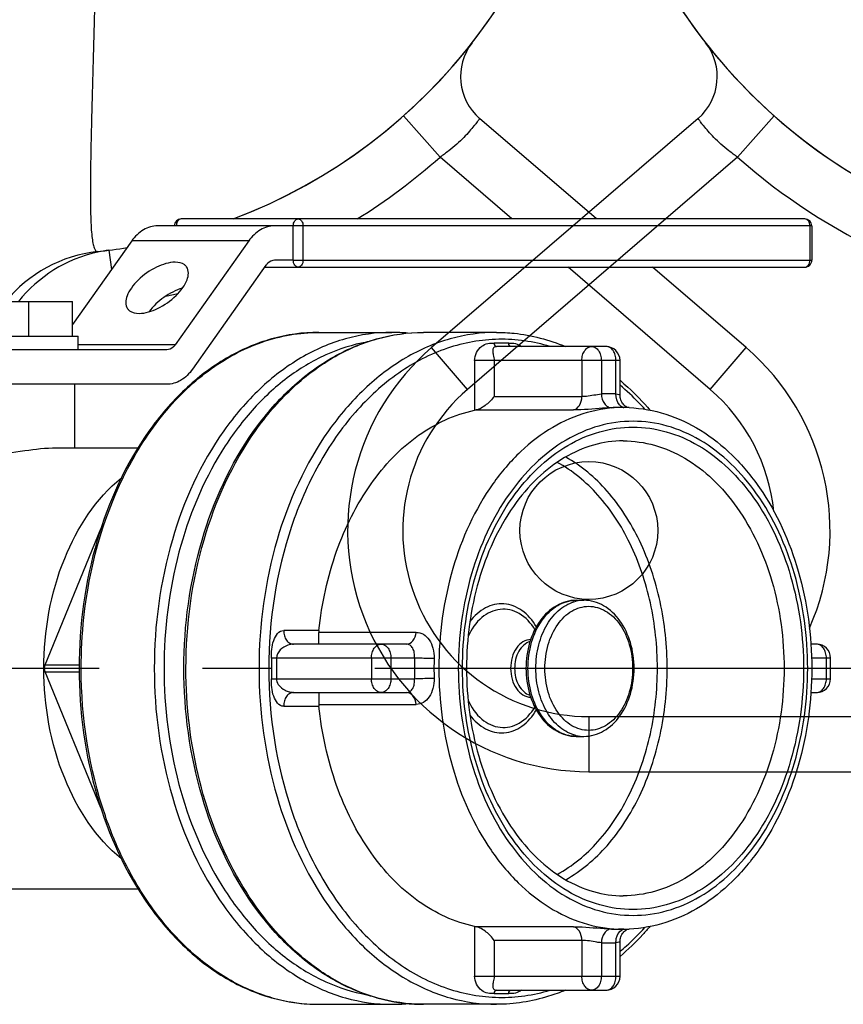
# Model space of a CAD drawing. Units: millimetres. Extents: x 182 to 5582, y 154 to 4117.
# Drawn here: x 1537 to 1656, y 2074 to 2217 of the extents above; entities that cross this region are included whole.
import ezdxf

# ---------------------------------------------------------------- set-up
doc = ezdxf.new("R2010")
doc.units = ezdxf.units.MM
doc.header["$LTSCALE"] = 10
doc.linetypes.add('AM_DIN_G_W050', pattern=[13.75, 9.75, -1.5, 1, -1.5])
for name, color, linetype in [('02___PRT_ALL_AXES', 7, 'Continuous'), ('06___PRT_ALL_SURFS', 7, 'Continuous'), ('BEZUGSACHSEN', 7, 'Continuous'), ('RUNDUNGEN', 7, 'Continuous')]:
    doc.layers.add(name, color=color, linetype=linetype)
doc.layers.add('AM_7', color=4, linetype='AM_DIN_G_W050', lineweight=25)

msp = doc.modelspace()

# ---------------------------------------------------------------- linework, layer by layer
at = {"color": 7, "linetype": 'Continuous'}
for p, q in [((1526.95, 2175.741), (1544.336, 2175.741)), ((1537.972, 2170.741), (1537.972, 2175.741)), ((1544.336, 2170.741), (1544.336, 2175.741)), ((1580.049, 2171.278), (1590.656, 2171.278)), ((1605.859, 2171.278), (1595.252, 2171.278)), ((1624.244, 2160.378), (1623.536, 2160.378)), ((1617.398, 2132.402), (1618.537, 2132.402)), ((1617.398, 2112.654), (1618.537, 2112.654)), ((1624.244, 2084.678), (1623.536, 2084.678)), ((1580.049, 2073.778), (1590.656, 2073.778)), ((1605.859, 2073.778), (1595.252, 2073.778))]:
    msp.add_line(p, q, dxfattribs=at)
at = {"layer": '02___PRT_ALL_AXES', "color": 7, "linetype": 'Continuous'}
for p, q in [((1526.144, 2170.741), (1545.143, 2170.741)), ((1545.143, 2168.741), (1545.143, 2170.741)), ((1544.643, 2154.528), (1544.643, 2163.741)), ((1542.007, 2154.528), (1553.821, 2154.528)), ((1508.49, 2090.528), (1553.821, 2090.528))]:
    msp.add_line(p, q, dxfattribs=at)
for points, knots in [([(1559.224, 2181.457), (1558.293, 2181.457), (1556.303, 2180.796), (1554.213, 2179.343), (1552.869, 2177.791), (1552.084, 2176.474), (1551.956, 2175.217), (1552.313, 2174.714)], [0, 0, 0, 0, 0.2600959, 0.5639176, 0.7056349, 0.8275268, 1, 1, 1, 1]), ([(1553.974, 2174.033), (1554.904, 2174.033), (1556.894, 2174.694), (1558.985, 2176.147), (1560.329, 2177.699), (1561.113, 2179.016), (1561.241, 2180.273), (1560.885, 2180.776)], [0, 0, 0, 0, 0.2600959, 0.5639176, 0.7056349, 0.8275268, 1, 1, 1, 1]), ([(1560.885, 2180.776), (1560.807, 2180.887), (1560.37, 2181.334), (1559.701, 2181.457), (1559.224, 2181.457)], [0, 0, 0, 0, 0.2212589, 1, 1, 1, 1]), ([(1560.265, 2177.689), (1559.307, 2177.407), (1557.507, 2176.463), (1556.017, 2175.081), (1555.431, 2174.272)], [0, 0, 0, 0, 0.4999563, 1, 1, 1, 1]), ([(1552.313, 2174.714), (1552.391, 2174.603), (1552.827, 2174.156), (1553.496, 2174.033), (1553.974, 2174.033)], [0, 0, 0, 0, 0.2212589, 1, 1, 1, 1]), ([(1526.643, 2153.889), (1526.643, 2153.713), (1527.275, 2153.376), (1528.329, 2153.251), (1530.118, 2153.216), (1533.182, 2153.509), (1537.188, 2154.136), (1540.463, 2154.528), (1542.007, 2154.528)], [0, 0, 0, 0, 0.0337283, 0.1076396, 0.2218542, 0.3679554, 0.7030413, 1, 1, 1, 1])]:
    msp.add_open_spline(points, degree=3, knots=knots, dxfattribs=at)
at = {"layer": '06___PRT_ALL_SURFS', "color": 7, "linetype": 'Continuous'}
for p, q in [((1573.642, 2186.741), (1556.671, 2186.741)), ((1552.921, 2184.544), (1544.336, 2172.403)), ((1569.892, 2184.544), (1559.235, 2169.473)), ((1572.392, 2181.009), (1561.735, 2165.938)), ((1557.985, 2168.741), (1517.965, 2168.741)), ((1557.985, 2163.741), (1534.936, 2163.741))]:
    msp.add_line(p, q, dxfattribs=at)
at = {"layer": '06___PRT_ALL_SURFS', "color": 9, "linetype": 'Continuous'}
for p, q in [((1569.892, 2184.544), (1552.921, 2184.544)), ((1559.235, 2169.473), (1545.143, 2169.473))]:
    msp.add_line(p, q, dxfattribs=at)
at = {"layer": '06___PRT_ALL_SURFS', "color": 7, "linetype": 'Continuous'}
for points, knots in [([(1556.671, 2186.741), (1555.968, 2186.741), (1554.46, 2186.287), (1553.377, 2185.188), (1552.921, 2184.544)], [0, 0, 0, 0, 0.4710763, 1, 1, 1, 1]), ([(1573.642, 2186.741), (1572.939, 2186.741), (1571.431, 2186.287), (1570.347, 2185.188), (1569.892, 2184.544)], [0, 0, 0, 0, 0.4710763, 1, 1, 1, 1]), ([(1573.642, 2181.741), (1573.285, 2181.741), (1572.785, 2181.498), (1572.471, 2181.12), (1572.392, 2181.009)], [0, 0, 0, 0, 0.7226156, 1, 1, 1, 1]), ([(1559.235, 2169.473), (1559.156, 2169.361), (1558.841, 2168.984), (1558.341, 2168.741), (1557.985, 2168.741)], [0, 0, 0, 0, 0.2773844, 1, 1, 1, 1]), ([(1561.735, 2165.938), (1561.279, 2165.293), (1560.196, 2164.195), (1558.688, 2163.741), (1557.985, 2163.741)], [0, 0, 0, 0, 0.5289237, 1, 1, 1, 1])]:
    msp.add_open_spline(points, degree=3, knots=knots, dxfattribs=at)
at = {"layer": 'AM_7'}
msp.add_line((1685.685, 2122.528), (1406.89, 2122.528), dxfattribs=at)
at = {"layer": 'BEZUGSACHSEN', "color": 7, "linetype": 'Continuous'}
msp.add_circle((1619.248, 2142.528), 10, dxfattribs=at)
for centre, start, end in [((1539.248, 2262.528), 290.78839, 354.61448), ((1699.248, 2262.528), 185.38552, 263.75292), ((1539.248, 2262.528), 276.24708, 279.35576)]:
    msp.add_arc(centre, 80, start, end, dxfattribs=at)
at = {"layer": 'RUNDUNGEN', "color": 9, "linetype": 'Continuous'}
for p, q in [((1592.347, 2202.691), (1597.657, 2196.707)), ((1646.15, 2202.691), (1640.84, 2196.707)), ((1608.083, 2187.741), (1597.657, 2196.707)), ((1640.84, 2196.707), (1601.644, 2162.999)), ((1651.604, 2186.741), (1576.358, 2186.741)), ((1577.772, 2181.741), (1577.772, 2186.741)), ((1651.311, 2186.741), (1651.311, 2181.741)), ((1549.61, 2183.202), (1549.978, 2180.382)), ((1576.358, 2181.741), (1651.604, 2181.741)), ((1636.853, 2162.999), (1616.223, 2180.741)), ((1601.644, 2162.999), (1596.427, 2169.065)), ((1607.627, 2169.716), (1605.505, 2169.716)), ((1636.853, 2162.999), (1642.069, 2169.065)), ((1623.769, 2167.216), (1602.677, 2167.216)), ((1602.677, 2167.216), (1602.677, 2159.976)), ((1605.505, 2167.216), (1605.505, 2161.997)), ((1618.233, 2167.216), (1618.233, 2161.997)), ((1621.062, 2167.216), (1621.062, 2162.35)), ((1623.183, 2162.35), (1623.183, 2167.216)), ((1605.505, 2161.997), (1618.233, 2161.997)), ((1602.886, 2160.016), (1617.014, 2160.016)), ((1580.086, 2128.028), (1574.967, 2128.028)), ((1594.2, 2127.752), (1580.072, 2127.752)), ((1593.966, 2124.028), (1573.199, 2124.028)), ((1573.199, 2124.028), (1573.199, 2121.028)), ((1573.906, 2124.028), (1573.906, 2121.028)), ((1587.695, 2124.028), (1587.695, 2121.028)), ((1590.523, 2124.028), (1590.523, 2121.028)), ((1654.307, 2124.028), (1651.561, 2124.028)), ((1653.721, 2121.028), (1653.721, 2124.028)), ((1540.373, 2123.028), (1545.295, 2123.028)), ((1540.373, 2122.028), (1545.295, 2122.028)), ((1573.199, 2121.028), (1593.966, 2121.028)), ((1651.561, 2121.028), (1654.307, 2121.028)), ((1574.967, 2117.028), (1580.086, 2117.028)), ((1580.072, 2117.304), (1594.2, 2117.304)), ((1619.248, 2115.528), (1619.248, 2107.528)), ((1619.248, 2115.528), (1700.336, 2115.528)), ((1602.677, 2085.08), (1602.677, 2077.84)), ((1617.014, 2085.04), (1602.886, 2085.04)), ((1618.233, 2083.059), (1605.505, 2083.059)), ((1605.505, 2083.059), (1605.505, 2077.84)), ((1618.233, 2083.059), (1618.233, 2077.84)), ((1621.062, 2082.706), (1621.062, 2077.84)), ((1623.183, 2077.84), (1623.183, 2082.706)), ((1602.677, 2077.84), (1623.769, 2077.84)), ((1573.283, 2074.726), (1573.261, 2074.733)), ((1588.476, 2074.729), (1588.458, 2074.734)), ((1605.505, 2075.34), (1607.627, 2075.34))]:
    msp.add_line(p, q, dxfattribs=at)
at = {"layer": 'RUNDUNGEN', "color": 7, "linetype": 'Continuous'}
for p, q in [((1635.094, 2202.317), (1596.427, 2169.065)), ((1620.352, 2187.741), (1603.403, 2202.317)), ((1650.604, 2187.741), (1560.094, 2187.741)), ((1576.358, 2186.741), (1573.642, 2186.741)), ((1576.358, 2181.741), (1576.358, 2186.741)), ((1651.604, 2186.741), (1651.604, 2181.741)), ((1576.358, 2181.741), (1573.642, 2181.741)), ((1572.202, 2180.741), (1650.604, 2180.741)), ((1642.069, 2169.065), (1628.492, 2180.741)), ((1621.769, 2169.216), (1605.859, 2169.216)), ((1623.769, 2162.142), (1623.769, 2167.216)), ((1540.373, 2123.028), (1548.424, 2142.75)), ((1580.072, 2126.028), (1580.072, 2127.752)), ((1592.8, 2126.028), (1576.381, 2126.028)), ((1652.307, 2126.028), (1651.464, 2126.028)), ((1654.307, 2121.028), (1654.307, 2124.028)), ((1548.425, 2102.305), (1540.373, 2122.028)), ((1576.381, 2119.028), (1592.8, 2119.028)), ((1580.072, 2119.028), (1580.072, 2117.304)), ((1651.464, 2119.028), (1652.307, 2119.028)), ((1619.248, 2107.528), (1701.688, 2107.528)), ((1623.769, 2077.84), (1623.769, 2082.914)), ((1605.859, 2075.84), (1621.769, 2075.84))]:
    msp.add_line(p, q, dxfattribs=at)
for points in [[(1624.647, 2160.505), (1624.537, 2160.582), (1624.426, 2160.674), (1624.316, 2160.779), (1624.21, 2160.899), (1624.111, 2161.031), (1624.021, 2161.176), (1623.943, 2161.331), (1623.878, 2161.495), (1623.826, 2161.668), (1623.791, 2161.848), (1623.772, 2162.033), (1623.769, 2162.142)], [(1624.944, 2160.349), (1624.932, 2160.354), (1624.848, 2160.391), (1624.752, 2160.441), (1624.647, 2160.505)], [(1624.543, 2084.478), (1624.653, 2084.555), (1624.758, 2084.618), (1624.854, 2084.668), (1624.938, 2084.705), (1624.943, 2084.707)], [(1623.769, 2082.914), (1623.772, 2083.024), (1623.791, 2083.21), (1623.827, 2083.39), (1623.879, 2083.564), (1623.945, 2083.729), (1624.024, 2083.884), (1624.114, 2084.029), (1624.214, 2084.162), (1624.32, 2084.281), (1624.431, 2084.387), (1624.543, 2084.478)]]:
    msp.add_lwpolyline(points, dxfattribs=at)
for centre, radius, start, end in [((1539.248, 2262.528), 80, 290.78701, 355.91453), ((1699.248, 2262.528), 80, 184.08546, 263.75292), ((1608.619, 2208.383), 8, 142.02703, 229.30548), ((1629.878, 2208.383), 8, 310.69452, 37.97295), ((1650.604, 2186.741), 1, 0, 90), ((1539.248, 2262.528), 80, 276.24708, 279.35419), ((1552.202, 2163.359), 20.011, 97.44263, 102.2016), ((1552.2, 2163.368), 20.002, 102.20232, 141.78584), ((1590.654, 2146.336), 24.942, 84.70671, 89.99464), ((1619.248, 2142.528), 35, 130.69452, 270), ((1621.769, 2167.216), 2, 0.00127, 89.99888), ((1619.248, 2142.528), 35, 336.13504, 49.30548), ((1624.244, 2140.482), 19.896, 89.28581, 89.99994), ((1624.243, 2140.447), 19.931, 87.52258, 89.28543), ((1603.96, 2153.769), 6.338, 99.75699, 101.67732), ((1582.746, 2127.751), 2.674, 174.05153, 179.9766), ((1652.307, 2124.028), 2, 0.00127, 89.99888), ((1652.307, 2121.028), 2, 270, 0), ((1582.746, 2117.305), 2.674, 180.0234, 185.94847), ((1603.96, 2091.287), 6.338, 258.32268, 260.24301), ((1624.244, 2104.574), 19.896, 270.00006, 270.71409), ((1624.243, 2104.609), 19.931, 270.71448, 272.49105), ((1621.769, 2077.84), 2, 270, 0), ((1590.654, 2098.72), 24.942, 270.00536, 275.29329)]:
    msp.add_arc(centre, radius, start, end, dxfattribs=at)
at = {"layer": 'RUNDUNGEN', "color": 9, "linetype": 'Continuous'}
for centre, radius, start, end in [((1539.248, 2262.528), 88, 301.8011, 311.58525), ((1699.248, 2262.528), 88, 228.41475, 262.20562), ((1550.128, 2163.165), 19.957, 96.25379, 140.93206), ((1539.248, 2262.528), 88, 282.19073, 283.39469), ((1619.248, 2142.528), 27, 130.69452, 270), ((1622.122, 2142.425), 19.953, 86.95288, 93.04713), ((1619.248, 2142.528), 27, 5.88939, 49.30548), ((1623.537, 2141.436), 18.942, 90.00081, 93.04956), ((1624.568, 2161.436), 1.088, 243.33136, 251.9235), ((1624.55, 2161.383), 1.032, 251.97581, 258.47069), ((1618.567, 2127.267), 5.138, 102.89983, 103.22602), ((1618.542, 2127.386), 5.016, 90.06089, 102.92001), ((1650.292, 2122.528), 56.346, 178.4746, 181.52551), ((1650.284, 2122.528), 53.511, 178.47445, 181.52555), ((1618.568, 2117.792), 5.14, 256.62127, 257.10436), ((1618.542, 2117.67), 5.016, 257.08443, 269.93854), ((1623.537, 2103.62), 18.942, 266.95044, 269.99919), ((1624.244, 2103.601), 18.923, 267.86091, 269.99945), ((1624.566, 2083.624), 1.084, 107.08788, 116.67853), ((1624.549, 2083.675), 1.03, 101.52203, 107.01778), ((1622.122, 2102.631), 19.953, 266.95288, 273.04713), ((1580.228, 2099.245), 25.483, 254.18641, 257.98938), ((1595.431, 2099.247), 25.485, 254.16381, 257.99583), ((1580.138, 2098.836), 25.064, 257.99605, 259.98739), ((1580.101, 2098.631), 24.856, 259.98825, 261.53776), ((1580.069, 2098.414), 24.636, 261.53608, 265.08591), ((1580.056, 2098.268), 24.49, 265.08922, 265.97029), ((1580.05, 2098.19), 24.412, 265.96994, 269.99826), ((1595.34, 2098.836), 25.064, 258.00265, 259.98437), ((1595.304, 2098.631), 24.856, 259.98521, 261.53555), ((1595.272, 2098.414), 24.637, 261.53387, 265.08225), ((1595.258, 2098.268), 24.49, 265.08556, 265.97374), ((1595.253, 2098.19), 24.412, 265.9734, 269.99826)]:
    msp.add_arc(centre, radius, start, end, dxfattribs=at)
for points, knots in [([(1547.116, 2254.179), (1547.486, 2250.768), (1547.836, 2244.105), (1547.853, 2231.645), (1547.524, 2217.865), (1547.115, 2203.781), (1546.919, 2195.487), (1546.912, 2191.945)], [0, 0, 0, 0, 0.1653237, 0.321056, 0.600346, 0.8293376, 1, 1, 1, 1]), ([(1603.403, 2202.317), (1603.409, 2202.306), (1603.345, 2202.265), (1603.31, 2202.169), (1603.178, 2202.013), (1603.028, 2201.798), (1602.819, 2201.529), (1602.459, 2201.07), (1601.891, 2200.398), (1601.067, 2199.514), (1600.068, 2198.563), (1598.922, 2197.605), (1598.09, 2197), (1597.657, 2196.707)], [0, 0, 0, 0, 0.0048462, 0.0193318, 0.0432991, 0.0764942, 0.118576, 0.1691266, 0.2936084, 0.4452286, 0.6181544, 0.8055294, 1, 1, 1, 1]), ([(1640.84, 2196.707), (1640.407, 2197), (1639.575, 2197.605), (1638.428, 2198.563), (1637.43, 2199.514), (1636.605, 2200.398), (1636.038, 2201.07), (1635.677, 2201.529), (1635.469, 2201.798), (1635.318, 2202.013), (1635.186, 2202.169), (1635.152, 2202.265), (1635.087, 2202.306), (1635.094, 2202.317)], [0, 0, 0, 0, 0.1944706, 0.3818456, 0.5547714, 0.7063916, 0.8308734, 0.881424, 0.9235058, 0.9567009, 0.9806682, 0.9951538, 1, 1, 1, 1]), ([(1546.912, 2191.945), (1546.91, 2190.636), (1546.919, 2188.812), (1547.017, 2186.559), (1547.11, 2185.3), (1547.258, 2184.288), (1547.403, 2183.563), (1547.716, 2182.977), (1547.954, 2183.003)], [0, 0, 0, 0, 0.4278145, 0.5967983, 0.7354134, 0.8436325, 0.9219513, 1, 1, 1, 1]), ([(1560.094, 2187.741), (1559.901, 2187.741), (1559.48, 2187.443), (1559.387, 2186.986), (1559.387, 2186.741)], [0, 0, 0, 0, 0.4401995, 1, 1, 1, 1]), ([(1576.358, 2186.741), (1576.358, 2186.986), (1576.451, 2187.443), (1576.872, 2187.741), (1577.065, 2187.741)], [0, 0, 0, 0, 0.5598005, 1, 1, 1, 1]), ([(1577.065, 2187.741), (1577.258, 2187.741), (1577.678, 2187.443), (1577.772, 2186.986), (1577.772, 2186.741)], [0, 0, 0, 0, 0.4402325, 1, 1, 1, 1]), ([(1651.311, 2186.741), (1651.311, 2186.986), (1651.217, 2187.443), (1650.797, 2187.741), (1650.604, 2187.741)], [0, 0, 0, 0, 0.5597346, 1, 1, 1, 1]), ([(1577.065, 2180.741), (1576.872, 2180.741), (1576.451, 2181.038), (1576.358, 2181.495), (1576.358, 2181.741)], [0, 0, 0, 0, 0.4401995, 1, 1, 1, 1]), ([(1577.772, 2181.741), (1577.772, 2181.495), (1577.678, 2181.038), (1577.258, 2180.741), (1577.065, 2180.741)], [0, 0, 0, 0, 0.5597675, 1, 1, 1, 1]), ([(1650.604, 2180.741), (1650.797, 2180.741), (1651.217, 2181.038), (1651.311, 2181.495), (1651.311, 2181.741)], [0, 0, 0, 0, 0.4401995, 1, 1, 1, 1]), ([(1551.728, 2150.32), (1553.248, 2153.416), (1556.758, 2159.105), (1563.607, 2165.916), (1571.512, 2170.265), (1577.266, 2171.278), (1580.049, 2171.278)], [0, 0, 0, 0, 0.2795235, 0.5369248, 0.7744549, 1, 1, 1, 1]), ([(1590.656, 2171.278), (1588.393, 2171.278), (1583.76, 2170.621), (1577.187, 2167.747), (1571.184, 2163.137), (1564.027, 2154.71), (1557.82, 2140.98), (1556.185, 2128.808), (1556.185, 2122.528)], [0, 0, 0, 0, 0.1034555, 0.2106678, 0.3244962, 0.4464291, 0.7129468, 1, 1, 1, 1]), ([(1560.781, 2122.528), (1560.781, 2128.808), (1562.416, 2140.98), (1568.624, 2154.71), (1575.78, 2163.137), (1581.783, 2167.747), (1588.357, 2170.621), (1592.989, 2171.278), (1595.252, 2171.278)], [0, 0, 0, 0, 0.2870532, 0.5535709, 0.6755039, 0.7893322, 0.8965446, 1, 1, 1, 1]), ([(1605.859, 2171.278), (1603.595, 2171.278), (1598.963, 2170.621), (1592.39, 2167.747), (1586.387, 2163.137), (1579.23, 2154.71), (1573.023, 2140.98), (1571.387, 2128.808), (1571.387, 2122.528)], [0, 0, 0, 0, 0.1034554, 0.2106678, 0.3244962, 0.4464291, 0.7129468, 1, 1, 1, 1]), ([(1613.628, 2169.222), (1611.222, 2169.95), (1606.144, 2170.685), (1598.47, 2169.303), (1591.278, 2165.551), (1584.93, 2159.699), (1579.686, 2152.067), (1574.372, 2139.82), (1572.802, 2129.472), (1572.802, 2122.528)], [0, 0, 0, 0, 0.1055619, 0.2113997, 0.3223226, 0.4416328, 0.5705439, 0.7083421, 1, 1, 1, 1]), ([(1587.014, 2169.88), (1584.975, 2169.506), (1580.883, 2168.197), (1575.234, 2164.773), (1570.136, 2159.994), (1564.134, 2151.834), (1558.966, 2139.209), (1557.599, 2128.188), (1557.599, 2122.528)], [0, 0, 0, 0, 0.1036976, 0.2124199, 0.3279533, 0.4509947, 0.7168589, 1, 1, 1, 1]), ([(1602.677, 2167.216), (1602.677, 2167.978), (1603.25, 2169.13), (1604.553, 2169.734), (1605.196, 2169.716), (1605.505, 2169.716)], [0, 0, 0, 0, 0.5467715, 0.7780433, 1, 1, 1, 1]), ([(1605.859, 2169.216), (1605.703, 2169.216), (1605.355, 2169.093), (1605.263, 2168.535), (1605.382, 2167.939), (1605.505, 2167.479), (1605.505, 2167.216)], [0, 0, 0, 0, 0.2012151, 0.3989338, 0.6596569, 1, 1, 1, 1]), ([(1605.505, 2169.716), (1605.505, 2169.593), (1605.552, 2169.365), (1605.762, 2169.216), (1605.859, 2169.216)], [0, 0, 0, 0, 0.5597608, 1, 1, 1, 1]), ([(1607.627, 2169.716), (1607.947, 2169.716), (1608.612, 2169.736), (1609.227, 2169.426), (1609.488, 2169.216)], [0, 0, 0, 0, 0.4885947, 1, 1, 1, 1]), ([(1607.98, 2169.216), (1607.884, 2169.216), (1607.673, 2169.365), (1607.627, 2169.593), (1607.627, 2169.716)], [0, 0, 0, 0, 0.4402406, 1, 1, 1, 1]), ([(1618.233, 2167.216), (1618.233, 2167.473), (1618.301, 2167.973), (1618.597, 2168.628), (1619.057, 2169.094), (1619.46, 2169.216), (1619.647, 2169.216)], [0, 0, 0, 0, 0.2879773, 0.5553432, 0.7905274, 1, 1, 1, 1]), ([(1619.647, 2169.216), (1619.835, 2169.216), (1620.237, 2169.094), (1620.698, 2168.628), (1620.994, 2167.973), (1621.062, 2167.473), (1621.062, 2167.216)], [0, 0, 0, 0, 0.209468, 0.4446533, 0.7120206, 1, 1, 1, 1]), ([(1623.183, 2167.216), (1623.183, 2167.473), (1623.116, 2167.973), (1622.82, 2168.628), (1622.359, 2169.094), (1621.956, 2169.216), (1621.769, 2169.216)], [0, 0, 0, 0, 0.2879773, 0.5553432, 0.7905274, 1, 1, 1, 1]), ([(1627.378, 2160.128), (1627.093, 2160.444), (1625.951, 2161.667), (1624.727, 2162.813), (1623.77, 2163.614)], [0, 0, 0, 0, 0.2543805, 1, 1, 1, 1]), ([(1617.014, 2160.016), (1617.373, 2160.087), (1618.062, 2160.705), (1618.233, 2161.544), (1618.233, 2161.997)], [0, 0, 0, 0, 0.4470453, 1, 1, 1, 1]), ([(1618.233, 2161.997), (1618.451, 2161.997), (1619.401, 2162.073), (1620.333, 2162.272), (1621.062, 2162.35)], [0, 0, 0, 0, 0.22937, 1, 1, 1, 1]), ([(1621.062, 2162.35), (1621.075, 2161.855), (1621.28, 2161.118), (1621.934, 2160.474), (1622.34, 2160.351), (1622.529, 2160.351)], [0, 0, 0, 0, 0.5517143, 0.7894975, 1, 1, 1, 1]), ([(1624.08, 2160.463), (1623.938, 2160.534), (1623.365, 2160.994), (1623.168, 2161.79), (1623.183, 2162.35)], [0, 0, 0, 0, 0.2201512, 1, 1, 1, 1]), ([(1623.183, 2162.35), (1623.33, 2162.334), (1623.506, 2162.31), (1623.769, 2162.207), (1623.769, 2162.142)], [0, 0, 0, 0, 0.6962488, 1, 1, 1, 1]), ([(1624.244, 2160.378), (1622.486, 2160.378), (1618.888, 2159.868), (1613.784, 2157.635), (1609.123, 2154.054), (1603.567, 2147.511), (1598.749, 2136.852), (1597.48, 2127.403), (1597.48, 2122.528)], [0, 0, 0, 0, 0.1034795, 0.2107185, 0.3245747, 0.446522, 0.713005, 1, 1, 1, 1]), ([(1622.529, 2160.351), (1622.103, 2160.329), (1620.266, 2160.2), (1618.429, 2160.016), (1617.014, 2160.016)], [0, 0, 0, 0, 0.2316187, 1, 1, 1, 1]), ([(1651.008, 2122.528), (1651.008, 2127.145), (1649.794, 2136.105), (1644.518, 2147.841), (1637.363, 2154.997), (1630.728, 2157.894), (1625.658, 2158.616), (1620.588, 2157.894), (1613.953, 2154.997), (1606.797, 2147.841), (1601.522, 2136.105), (1600.308, 2127.145), (1600.308, 2122.528)], [0, 0, 0, 0, 0.143688, 0.2771065, 0.3945009, 0.4481916, 0.5000001, 0.5518085, 0.6054992, 0.7228936, 0.856312, 1, 1, 1, 1]), ([(1600.909, 2122.528), (1600.909, 2127.037), (1602.095, 2135.786), (1607.246, 2147.244), (1614.232, 2154.228), (1620.709, 2157.056), (1625.658, 2157.76), (1630.606, 2157.056), (1637.083, 2154.228), (1644.069, 2147.244), (1649.221, 2135.786), (1650.407, 2127.037), (1650.407, 2122.528)], [0, 0, 0, 0, 0.1437166, 0.2771516, 0.3945244, 0.4482019, 0.5, 0.5517981, 0.6054755, 0.7228484, 0.8562833, 1, 1, 1, 1]), ([(1624.244, 2155.528), (1625.776, 2155.528), (1628.912, 2155.083), (1633.361, 2153.138), (1637.425, 2150.017), (1642.269, 2144.312), (1646.471, 2135.019), (1647.578, 2126.779), (1647.578, 2122.528)], [0, 0, 0, 0, 0.1034589, 0.2106714, 0.3244993, 0.4464316, 0.7129478, 1, 1, 1, 1]), ([(1630.608, 2122.528), (1630.608, 2125.777), (1629.947, 2132.157), (1627.021, 2140.99), (1622.392, 2148.309), (1618.148, 2151.926), (1615.892, 2153.194)], [0, 0, 0, 0, 0.275015, 0.5383078, 0.7810044, 1, 1, 1, 1]), ([(1629.193, 2122.528), (1629.193, 2125.713), (1628.539, 2131.964), (1625.642, 2140.604), (1621.064, 2147.732), (1616.867, 2151.217), (1614.645, 2152.419)], [0, 0, 0, 0, 0.2754873, 0.5389825, 0.7814764, 1, 1, 1, 1]), ([(1545.578, 2122.528), (1545.578, 2124.987), (1546.084, 2134.506), (1548.612, 2143.969), (1551.728, 2150.32)], [0, 0, 0, 0, 0.257912, 1, 1, 1, 1]), ([(1611.636, 2128.565), (1611.097, 2129.469), (1609.786, 2131.035), (1606.973, 2132.174), (1604.044, 2131.502), (1602.597, 2130.126), (1601.994, 2129.313)], [0, 0, 0, 0, 0.2702125, 0.5075404, 0.7400063, 1, 1, 1, 1]), ([(1610.416, 2122.528), (1610.416, 2123.8), (1610.749, 2126.268), (1612.21, 2129.5), (1614.486, 2131.801), (1616.473, 2132.402), (1617.398, 2132.402)], [0, 0, 0, 0, 0.287966, 0.5553428, 0.7905326, 1, 1, 1, 1]), ([(1611.555, 2122.528), (1611.555, 2123.67), (1611.825, 2125.899), (1613.017, 2128.893), (1614.88, 2131.186), (1616.557, 2132.072), (1617.392, 2132.268)], [0, 0, 0, 0, 0.2826185, 0.5487883, 0.7876805, 1, 1, 1, 1]), ([(1611.418, 2128.161), (1610.854, 2129.079), (1609.741, 2130.296), (1607.833, 2131.074), (1605.874, 2131.2), (1603.405, 2130.001), (1602.196, 2128.184), (1601.729, 2127.151)], [0, 0, 0, 0, 0.260342, 0.3776885, 0.4910717, 0.726025, 1, 1, 1, 1]), ([(1612.87, 2122.528), (1612.87, 2123.688), (1613.173, 2125.939), (1614.505, 2128.887), (1616.584, 2130.985), (1619.238, 2131.791), (1621.891, 2130.985), (1623.97, 2128.887), (1625.302, 2125.939), (1625.605, 2123.688), (1625.605, 2122.528)], [0, 0, 0, 0, 0.1439833, 0.2776717, 0.3952667, 0.5000006, 0.6047339, 0.7223283, 0.8560167, 1, 1, 1, 1]), ([(1573.199, 2124.028), (1573.199, 2124.886), (1573.169, 2126.345), (1574.285, 2128.028), (1574.967, 2128.028)], [0, 0, 0, 0, 0.5571673, 1, 1, 1, 1]), ([(1574.967, 2128.028), (1574.967, 2127.77), (1575.034, 2127.27), (1575.33, 2126.616), (1575.791, 2126.15), (1576.194, 2126.028), (1576.381, 2126.028)], [0, 0, 0, 0, 0.2879775, 0.5553435, 0.7905278, 1, 1, 1, 1]), ([(1592.8, 2126.028), (1593.15, 2126.028), (1593.921, 2126.512), (1594.157, 2127.314), (1594.2, 2127.752)], [0, 0, 0, 0, 0.4431414, 1, 1, 1, 1]), ([(1594.2, 2127.752), (1594.557, 2127.752), (1595.316, 2127.544), (1596.185, 2126.664), (1596.706, 2125.408), (1596.805, 2124.451), (1596.791, 2123.953)], [0, 0, 0, 0, 0.2106622, 0.4401184, 0.7055734, 1, 1, 1, 1]), ([(1576.381, 2126.028), (1576.112, 2126.028), (1575.412, 2125.851), (1574.401, 2125.305), (1573.906, 2124.459), (1573.906, 2124.028)], [0, 0, 0, 0, 0.236902, 0.6213116, 1, 1, 1, 1]), ([(1587.695, 2124.028), (1587.695, 2124.286), (1587.762, 2124.786), (1588.058, 2125.44), (1588.519, 2125.906), (1588.922, 2126.028), (1589.109, 2126.028)], [0, 0, 0, 0, 0.2879713, 0.5553396, 0.7905258, 1, 1, 1, 1]), ([(1589.109, 2126.028), (1589.296, 2126.028), (1589.699, 2125.906), (1590.16, 2125.44), (1590.456, 2124.786), (1590.523, 2124.286), (1590.523, 2124.028)], [0, 0, 0, 0, 0.2094742, 0.4446604, 0.7120287, 1, 1, 1, 1]), ([(1593.964, 2124.028), (1593.978, 2124.283), (1593.953, 2124.771), (1593.752, 2125.426), (1593.361, 2125.913), (1592.978, 2126.028), (1592.799, 2126.028)], [0, 0, 0, 0, 0.298994, 0.5650124, 0.7907184, 1, 1, 1, 1]), ([(1610.81, 2126.716), (1610.42, 2126.707), (1609.59, 2126.436), (1608.645, 2125.458), (1608.038, 2124.097), (1607.9, 2123.061), (1607.9, 2122.528)], [0, 0, 0, 0, 0.2097546, 0.4454856, 0.712763, 1, 1, 1, 1]), ([(1610.709, 2126.422), (1610.032, 2126.218), (1608.801, 2124.986), (1608.48, 2123.388), (1608.48, 2122.528)], [0, 0, 0, 0, 0.4510739, 1, 1, 1, 1]), ([(1653.721, 2124.028), (1653.721, 2124.286), (1653.654, 2124.786), (1653.358, 2125.44), (1652.897, 2125.906), (1652.495, 2126.028), (1652.307, 2126.028)], [0, 0, 0, 0, 0.2879773, 0.5553432, 0.7905274, 1, 1, 1, 1]), ([(1596.791, 2123.953), (1596.575, 2123.953), (1595.632, 2123.963), (1594.69, 2123.989), (1593.964, 2124.028)], [0, 0, 0, 0, 0.2293797, 1, 1, 1, 1]), ([(1551.728, 2094.736), (1550.716, 2096.8), (1547.074, 2105.629), (1545.578, 2115.292), (1545.578, 2122.528)], [0, 0, 0, 0, 0.2411061, 1, 1, 1, 1]), ([(1556.185, 2122.528), (1556.185, 2116.248), (1557.82, 2104.076), (1564.027, 2090.346), (1571.184, 2081.919), (1577.187, 2077.309), (1583.76, 2074.435), (1588.393, 2073.778), (1590.656, 2073.778)], [0, 0, 0, 0, 0.2870532, 0.5535709, 0.6755039, 0.7893322, 0.8965446, 1, 1, 1, 1]), ([(1557.599, 2122.528), (1557.599, 2116.868), (1558.966, 2105.847), (1564.134, 2093.221), (1570.137, 2085.062), (1575.234, 2080.283), (1580.884, 2076.859), (1584.976, 2075.55), (1587.015, 2075.176)], [0, 0, 0, 0, 0.2831423, 0.5490067, 0.6720478, 0.7875808, 0.8963026, 1, 1, 1, 1]), ([(1588.458, 2074.734), (1586.491, 2075.293), (1582.582, 2076.93), (1575.266, 2082.066), (1567.665, 2091.743), (1562.061, 2106.26), (1560.781, 2117.02), (1560.781, 2122.528)], [0, 0, 0, 0, 0.1043615, 0.2141499, 0.4534201, 0.7188888, 1, 1, 1, 1]), ([(1571.387, 2122.528), (1571.387, 2116.248), (1573.023, 2104.076), (1579.23, 2090.346), (1586.387, 2081.919), (1592.39, 2077.309), (1598.963, 2074.435), (1603.595, 2073.778), (1605.859, 2073.778)], [0, 0, 0, 0, 0.2870532, 0.5535709, 0.6755038, 0.7893322, 0.8965445, 1, 1, 1, 1]), ([(1572.802, 2122.528), (1572.802, 2115.584), (1574.372, 2105.236), (1579.686, 2092.989), (1584.93, 2085.357), (1591.278, 2079.505), (1598.47, 2075.753), (1606.144, 2074.371), (1611.222, 2075.106), (1613.628, 2075.834)], [0, 0, 0, 0, 0.2916578, 0.429456, 0.5583671, 0.6776774, 0.7886003, 0.8944382, 1, 1, 1, 1]), ([(1597.48, 2122.528), (1597.48, 2117.733), (1598.71, 2108.428), (1603.376, 2097.898), (1608.765, 2091.361), (1613.299, 2087.727), (1618.276, 2085.383), (1621.806, 2084.756), (1623.537, 2084.691)], [0, 0, 0, 0, 0.2862401, 0.55265, 0.6748476, 0.7890555, 0.8965654, 1, 1, 1, 1]), ([(1600.308, 2122.528), (1600.308, 2117.911), (1601.522, 2108.951), (1606.797, 2097.215), (1613.953, 2090.059), (1620.588, 2087.162), (1625.658, 2086.44), (1630.728, 2087.162), (1637.363, 2090.059), (1644.518, 2097.215), (1649.794, 2108.951), (1651.008, 2117.911), (1651.008, 2122.528)], [0, 0, 0, 0, 0.143688, 0.2771065, 0.3945009, 0.4481916, 0.5000001, 0.5518085, 0.6054992, 0.7228936, 0.856312, 1, 1, 1, 1]), ([(1650.407, 2122.528), (1650.407, 2118.019), (1649.221, 2109.27), (1644.069, 2097.812), (1637.083, 2090.828), (1630.606, 2088), (1625.658, 2087.296), (1620.709, 2088), (1614.232, 2090.828), (1607.246, 2097.812), (1602.095, 2109.27), (1600.909, 2118.019), (1600.909, 2122.528)], [0, 0, 0, 0, 0.1437166, 0.2771516, 0.3945244, 0.4482019, 0.5, 0.5517981, 0.6054755, 0.7228484, 0.8562833, 1, 1, 1, 1]), ([(1607.9, 2122.528), (1607.9, 2121.995), (1608.038, 2120.959), (1608.645, 2119.598), (1609.59, 2118.621), (1610.419, 2118.35), (1610.808, 2118.34)], [0, 0, 0, 0, 0.2872579, 0.5545827, 0.7902894, 1, 1, 1, 1]), ([(1608.48, 2122.528), (1608.48, 2121.668), (1608.801, 2120.071), (1610.031, 2118.839), (1610.708, 2118.635)], [0, 0, 0, 0, 0.5489833, 1, 1, 1, 1]), ([(1617.398, 2112.654), (1616.473, 2112.654), (1614.486, 2113.255), (1612.21, 2115.556), (1610.749, 2118.788), (1610.416, 2121.256), (1610.416, 2122.528)], [0, 0, 0, 0, 0.2094674, 0.4446573, 0.712034, 1, 1, 1, 1]), ([(1617.379, 2112.791), (1616.545, 2112.989), (1614.871, 2113.877), (1613.013, 2116.17), (1611.824, 2119.162), (1611.555, 2121.387), (1611.555, 2122.528)], [0, 0, 0, 0, 0.2123661, 0.4512966, 0.7174471, 1, 1, 1, 1]), ([(1625.605, 2122.528), (1625.605, 2121.368), (1625.302, 2119.117), (1623.97, 2116.169), (1621.891, 2114.071), (1619.238, 2113.265), (1616.584, 2114.071), (1614.505, 2116.169), (1613.173, 2119.117), (1612.87, 2121.368), (1612.87, 2122.528)], [0, 0, 0, 0, 0.1439833, 0.2776717, 0.3952667, 0.5000006, 0.6047339, 0.7223283, 0.8560167, 1, 1, 1, 1]), ([(1614.645, 2092.637), (1616.867, 2093.839), (1621.064, 2097.324), (1625.642, 2104.452), (1628.539, 2113.092), (1629.193, 2119.343), (1629.193, 2122.528)], [0, 0, 0, 0, 0.2185235, 0.4610174, 0.7245126, 1, 1, 1, 1]), ([(1615.892, 2091.862), (1618.148, 2093.13), (1622.392, 2096.747), (1627.021, 2104.066), (1629.947, 2112.899), (1630.608, 2119.279), (1630.608, 2122.528)], [0, 0, 0, 0, 0.2189955, 0.4616921, 0.7249849, 1, 1, 1, 1]), ([(1647.578, 2122.528), (1647.578, 2118.277), (1646.471, 2110.037), (1642.269, 2100.744), (1637.425, 2095.039), (1633.361, 2091.918), (1628.911, 2089.973), (1625.776, 2089.528), (1624.244, 2089.528)], [0, 0, 0, 0, 0.2870522, 0.5535683, 0.6755007, 0.7893285, 0.8965411, 1, 1, 1, 1]), ([(1574.967, 2117.028), (1574.285, 2117.028), (1573.169, 2118.711), (1573.199, 2120.17), (1573.199, 2121.028)], [0, 0, 0, 0, 0.4428324, 1, 1, 1, 1]), ([(1573.906, 2121.028), (1573.906, 2120.738), (1574.19, 2120.017), (1574.971, 2119.411), (1575.77, 2119.113), (1576.184, 2119.028), (1576.381, 2119.028)], [0, 0, 0, 0, 0.2539172, 0.6359484, 0.8272549, 1, 1, 1, 1]), ([(1589.109, 2119.028), (1588.922, 2119.028), (1588.519, 2119.15), (1588.058, 2119.616), (1587.762, 2120.27), (1587.695, 2120.77), (1587.695, 2121.028)], [0, 0, 0, 0, 0.2094726, 0.4446568, 0.7120227, 1, 1, 1, 1]), ([(1590.523, 2121.028), (1590.523, 2120.77), (1590.456, 2120.27), (1590.16, 2119.616), (1589.699, 2119.15), (1589.296, 2119.028), (1589.109, 2119.028)], [0, 0, 0, 0, 0.2879794, 0.5553467, 0.790532, 1, 1, 1, 1]), ([(1592.8, 2119.028), (1592.979, 2119.028), (1593.361, 2119.143), (1593.752, 2119.63), (1593.953, 2120.285), (1593.978, 2120.773), (1593.964, 2121.028)], [0, 0, 0, 0, 0.2092781, 0.4349883, 0.7010085, 1, 1, 1, 1]), ([(1593.964, 2121.028), (1594.18, 2121.04), (1595.122, 2121.079), (1596.065, 2121.103), (1596.791, 2121.103)], [0, 0, 0, 0, 0.2294883, 1, 1, 1, 1]), ([(1596.791, 2121.103), (1596.805, 2120.605), (1596.706, 2119.648), (1596.185, 2118.392), (1595.316, 2117.512), (1594.557, 2117.304), (1594.2, 2117.304)], [0, 0, 0, 0, 0.2944266, 0.5598816, 0.7893378, 1, 1, 1, 1]), ([(1652.307, 2119.028), (1652.495, 2119.028), (1652.897, 2119.15), (1653.358, 2119.616), (1653.654, 2120.27), (1653.721, 2120.77), (1653.721, 2121.028)], [0, 0, 0, 0, 0.2094742, 0.4446604, 0.7120287, 1, 1, 1, 1]), ([(1576.381, 2119.028), (1576.194, 2119.028), (1575.791, 2118.906), (1575.33, 2118.44), (1575.034, 2117.786), (1574.967, 2117.286), (1574.967, 2117.028)], [0, 0, 0, 0, 0.2094723, 0.4446566, 0.7120225, 1, 1, 1, 1]), ([(1594.2, 2117.304), (1594.157, 2117.742), (1593.921, 2118.544), (1593.15, 2119.028), (1592.8, 2119.028)], [0, 0, 0, 0, 0.5568586, 1, 1, 1, 1]), ([(1601.729, 2117.905), (1602.196, 2116.872), (1603.405, 2115.055), (1605.874, 2113.856), (1607.833, 2113.982), (1609.741, 2114.76), (1610.854, 2115.978), (1611.418, 2116.895)], [0, 0, 0, 0, 0.2739737, 0.5089229, 0.6223059, 0.7396534, 1, 1, 1, 1]), ([(1601.994, 2115.742), (1602.598, 2114.929), (1604.045, 2113.554), (1606.973, 2112.882), (1609.786, 2114.021), (1611.097, 2115.587), (1611.635, 2116.491)], [0, 0, 0, 0, 0.2599846, 0.4924502, 0.7297844, 1, 1, 1, 1]), ([(1573.261, 2074.733), (1571.06, 2075.358), (1566.686, 2077.262), (1560.821, 2081.708), (1555.687, 2087.619), (1552.946, 2092.255), (1551.728, 2094.736)], [0, 0, 0, 0, 0.227189, 0.467989, 0.7254802, 1, 1, 1, 1]), ([(1617.014, 2085.04), (1617.433, 2085.04), (1619.275, 2084.972), (1621.108, 2084.78), (1622.529, 2084.705)], [0, 0, 0, 0, 0.2274575, 1, 1, 1, 1]), ([(1618.233, 2083.059), (1618.233, 2083.512), (1618.062, 2084.351), (1617.373, 2084.969), (1617.014, 2085.04)], [0, 0, 0, 0, 0.5529547, 1, 1, 1, 1]), ([(1622.529, 2084.705), (1622.34, 2084.705), (1621.934, 2084.582), (1621.28, 2083.938), (1621.075, 2083.201), (1621.062, 2082.706)], [0, 0, 0, 0, 0.2105025, 0.4482857, 1, 1, 1, 1]), ([(1623.183, 2082.706), (1623.178, 2082.909), (1623.227, 2083.613), (1623.623, 2084.364), (1624.08, 2084.593)], [0, 0, 0, 0, 0.2842067, 1, 1, 1, 1]), ([(1623.77, 2081.442), (1624.086, 2081.706), (1625.349, 2082.803), (1626.533, 2083.992), (1627.378, 2084.928)], [0, 0, 0, 0, 0.24581, 1, 1, 1, 1]), ([(1621.062, 2082.706), (1620.845, 2082.729), (1619.904, 2082.861), (1618.965, 2083.059), (1618.233, 2083.059)], [0, 0, 0, 0, 0.2298684, 1, 1, 1, 1]), ([(1623.769, 2082.914), (1623.769, 2082.849), (1623.506, 2082.746), (1623.33, 2082.722), (1623.183, 2082.706)], [0, 0, 0, 0, 0.3037498, 1, 1, 1, 1]), ([(1605.505, 2075.34), (1605.196, 2075.34), (1604.553, 2075.322), (1603.25, 2075.926), (1602.677, 2077.078), (1602.677, 2077.84)], [0, 0, 0, 0, 0.2219565, 0.4532282, 1, 1, 1, 1]), ([(1605.505, 2077.84), (1605.505, 2077.576), (1605.382, 2077.117), (1605.263, 2076.521), (1605.355, 2075.963), (1605.703, 2075.84), (1605.859, 2075.84)], [0, 0, 0, 0, 0.3402651, 0.6010263, 0.7987713, 1, 1, 1, 1]), ([(1619.647, 2075.84), (1619.46, 2075.84), (1619.057, 2075.962), (1618.597, 2076.428), (1618.301, 2077.083), (1618.233, 2077.583), (1618.233, 2077.84)], [0, 0, 0, 0, 0.2094726, 0.4446568, 0.7120227, 1, 1, 1, 1]), ([(1621.062, 2077.84), (1621.062, 2077.583), (1620.994, 2077.083), (1620.698, 2076.428), (1620.237, 2075.962), (1619.835, 2075.84), (1619.647, 2075.84)], [0, 0, 0, 0, 0.2879794, 0.5553467, 0.790532, 1, 1, 1, 1]), ([(1621.769, 2075.84), (1621.956, 2075.84), (1622.359, 2075.962), (1622.82, 2076.428), (1623.116, 2077.083), (1623.183, 2077.583), (1623.183, 2077.84)], [0, 0, 0, 0, 0.2094742, 0.4446604, 0.7120287, 1, 1, 1, 1]), ([(1605.859, 2075.84), (1605.762, 2075.84), (1605.552, 2075.691), (1605.505, 2075.463), (1605.505, 2075.34)], [0, 0, 0, 0, 0.4402381, 1, 1, 1, 1]), ([(1607.627, 2075.34), (1607.627, 2075.463), (1607.673, 2075.691), (1607.884, 2075.84), (1607.98, 2075.84)], [0, 0, 0, 0, 0.5597605, 1, 1, 1, 1]), ([(1609.488, 2075.84), (1609.227, 2075.63), (1608.612, 2075.32), (1607.947, 2075.34), (1607.627, 2075.34)], [0, 0, 0, 0, 0.5114026, 1, 1, 1, 1])]:
    msp.add_open_spline(points, degree=3, knots=knots, dxfattribs=at)
at = {"layer": 'RUNDUNGEN', "color": 7, "linetype": 'Continuous'}
for points, knots in [([(1560.094, 2187.741), (1559.839, 2187.741), (1559.308, 2187.528), (1559.094, 2186.996), (1559.094, 2186.741)], [0, 0, 0, 0, 0.4997285, 1, 1, 1, 1]), ([(1650.604, 2180.741), (1650.859, 2180.741), (1651.39, 2180.954), (1651.604, 2181.486), (1651.604, 2181.741)], [0, 0, 0, 0, 0.4997285, 1, 1, 1, 1]), ([(1580.049, 2171.278), (1577.749, 2171.278), (1573.05, 2170.615), (1566.392, 2167.716), (1560.333, 2163.081), (1553.144, 2154.647), (1546.922, 2140.939), (1545.285, 2128.789), (1545.285, 2122.528)], [0, 0, 0, 0, 0.1047901, 0.2130162, 0.327366, 0.4493216, 0.71477, 1, 1, 1, 1]), ([(1560.488, 2122.528), (1560.488, 2128.789), (1562.125, 2140.939), (1568.347, 2154.647), (1575.535, 2163.081), (1581.595, 2167.716), (1588.252, 2170.615), (1592.952, 2171.278), (1595.252, 2171.278)], [0, 0, 0, 0, 0.2852302, 0.5506785, 0.672634, 0.7869838, 0.8952098, 1, 1, 1, 1]), ([(1605.859, 2171.278), (1606.704, 2171.278), (1610.116, 2171.105), (1613.482, 2170.221), (1615.849, 2169.228)], [0, 0, 0, 0, 0.2477726, 1, 1, 1, 1]), ([(1623.775, 2164.322), (1624.159, 2163.999), (1625.693, 2162.65), (1627.113, 2161.171), (1628.116, 2160)], [0, 0, 0, 0, 0.2453702, 1, 1, 1, 1]), ([(1605.505, 2161.997), (1605.186, 2161.545), (1604.592, 2160.921), (1603.676, 2160.288), (1603.149, 2160.061), (1602.886, 2160.016)], [0, 0, 0, 0, 0.4962754, 0.7596863, 1, 1, 1, 1]), ([(1625.105, 2160.359), (1626.901, 2160.282), (1630.544, 2159.62), (1635.656, 2157.212), (1640.272, 2153.526), (1645.693, 2146.981), (1650.365, 2136.513), (1651.593, 2127.275), (1651.593, 2122.528)], [0, 0, 0, 0, 0.1067204, 0.2167055, 0.3321824, 0.4544397, 0.7182534, 1, 1, 1, 1]), ([(1580.086, 2128.028), (1580.491, 2131.932), (1582.116, 2139.422), (1587.001, 2149.277), (1593.906, 2156.635), (1599.772, 2159.373), (1602.677, 2159.976)], [0, 0, 0, 0, 0.2836091, 0.5478236, 0.7856611, 1, 1, 1, 1]), ([(1624.244, 2155.528), (1622.788, 2155.528), (1619.793, 2155.098), (1615.517, 2153.206), (1611.566, 2150.14), (1606.779, 2144.451), (1602.6, 2135.111), (1601.495, 2126.82), (1601.495, 2122.528)], [0, 0, 0, 0, 0.0992391, 0.2032618, 0.3154761, 0.4373659, 0.7072622, 1, 1, 1, 1]), ([(1540.169, 2122.528), (1540.169, 2127.941), (1541.928, 2138.211), (1547.736, 2147.16), (1551.421, 2150.191)], [0, 0, 0, 0, 0.5314898, 1, 1, 1, 1]), ([(1617.398, 2132.402), (1616.409, 2132.402), (1614.325, 2131.795), (1611.95, 2129.463), (1610.459, 2126.231), (1610.123, 2123.783), (1610.123, 2122.528)], [0, 0, 0, 0, 0.2202721, 0.458067, 0.7205125, 1, 1, 1, 1]), ([(1625.811, 2122.528), (1625.811, 2123.783), (1625.476, 2126.231), (1623.985, 2129.463), (1621.61, 2131.795), (1619.525, 2132.402), (1618.537, 2132.402)], [0, 0, 0, 0, 0.2794889, 0.5419341, 0.7797277, 1, 1, 1, 1]), ([(1551.421, 2094.865), (1547.736, 2097.896), (1541.928, 2106.845), (1540.169, 2117.115), (1540.169, 2122.528)], [0, 0, 0, 0, 0.4685097, 1, 1, 1, 1]), ([(1545.285, 2122.528), (1545.285, 2116.267), (1546.922, 2104.117), (1553.144, 2090.409), (1560.333, 2081.975), (1566.392, 2077.34), (1573.05, 2074.441), (1577.749, 2073.778), (1580.049, 2073.778)], [0, 0, 0, 0, 0.2852302, 0.5506785, 0.672634, 0.7869838, 0.8952098, 1, 1, 1, 1]), ([(1595.252, 2073.778), (1592.952, 2073.778), (1588.252, 2074.441), (1581.595, 2077.34), (1575.535, 2081.975), (1568.347, 2090.409), (1562.125, 2104.117), (1560.488, 2116.267), (1560.488, 2122.528)], [0, 0, 0, 0, 0.1047901, 0.2130162, 0.327366, 0.4493216, 0.71477, 1, 1, 1, 1]), ([(1601.495, 2122.528), (1601.495, 2118.236), (1602.6, 2109.945), (1606.779, 2100.605), (1611.566, 2094.916), (1615.517, 2091.85), (1619.793, 2089.958), (1622.788, 2089.528), (1624.244, 2089.528)], [0, 0, 0, 0, 0.2927375, 0.5626338, 0.6845239, 0.7967382, 0.900761, 1, 1, 1, 1]), ([(1610.123, 2122.528), (1610.123, 2121.273), (1610.459, 2118.825), (1611.95, 2115.593), (1614.325, 2113.261), (1616.409, 2112.654), (1617.398, 2112.654)], [0, 0, 0, 0, 0.2794889, 0.5419341, 0.7797277, 1, 1, 1, 1]), ([(1618.537, 2112.654), (1619.525, 2112.654), (1621.61, 2113.261), (1623.985, 2115.593), (1625.476, 2118.825), (1625.811, 2121.273), (1625.811, 2122.528)], [0, 0, 0, 0, 0.2202721, 0.458067, 0.7205125, 1, 1, 1, 1]), ([(1651.593, 2122.528), (1651.593, 2117.782), (1650.365, 2108.544), (1645.695, 2098.078), (1640.274, 2091.532), (1635.66, 2087.846), (1630.548, 2085.437), (1626.905, 2084.775), (1625.109, 2084.697)], [0, 0, 0, 0, 0.281743, 0.5455563, 0.6678149, 0.7832933, 0.8932798, 1, 1, 1, 1]), ([(1602.677, 2085.08), (1599.772, 2085.683), (1593.906, 2088.421), (1587.001, 2095.779), (1582.116, 2105.634), (1580.491, 2113.124), (1580.086, 2117.028)], [0, 0, 0, 0, 0.2143389, 0.4521764, 0.7163909, 1, 1, 1, 1]), ([(1605.505, 2083.059), (1605.186, 2083.511), (1604.592, 2084.135), (1603.676, 2084.768), (1603.149, 2084.995), (1602.886, 2085.04)], [0, 0, 0, 0, 0.4962754, 0.7596863, 1, 1, 1, 1]), ([(1628.116, 2085.056), (1627.777, 2084.661), (1626.418, 2083.135), (1624.94, 2081.714), (1623.775, 2080.734)], [0, 0, 0, 0, 0.2548888, 1, 1, 1, 1]), ([(1615.849, 2075.828), (1615.048, 2075.492), (1611.843, 2074.318), (1608.402, 2073.778), (1605.859, 2073.778)], [0, 0, 0, 0, 0.254537, 1, 1, 1, 1])]:
    msp.add_open_spline(points, degree=3, knots=knots, dxfattribs=at)
msp.add_open_spline([(1540.373, 2122.028), (1540.247, 2122.337), (1540.247, 2122.719), (1540.373, 2123.028)], degree=3, dxfattribs=at)

doc.saveas('drawing.dxf')
